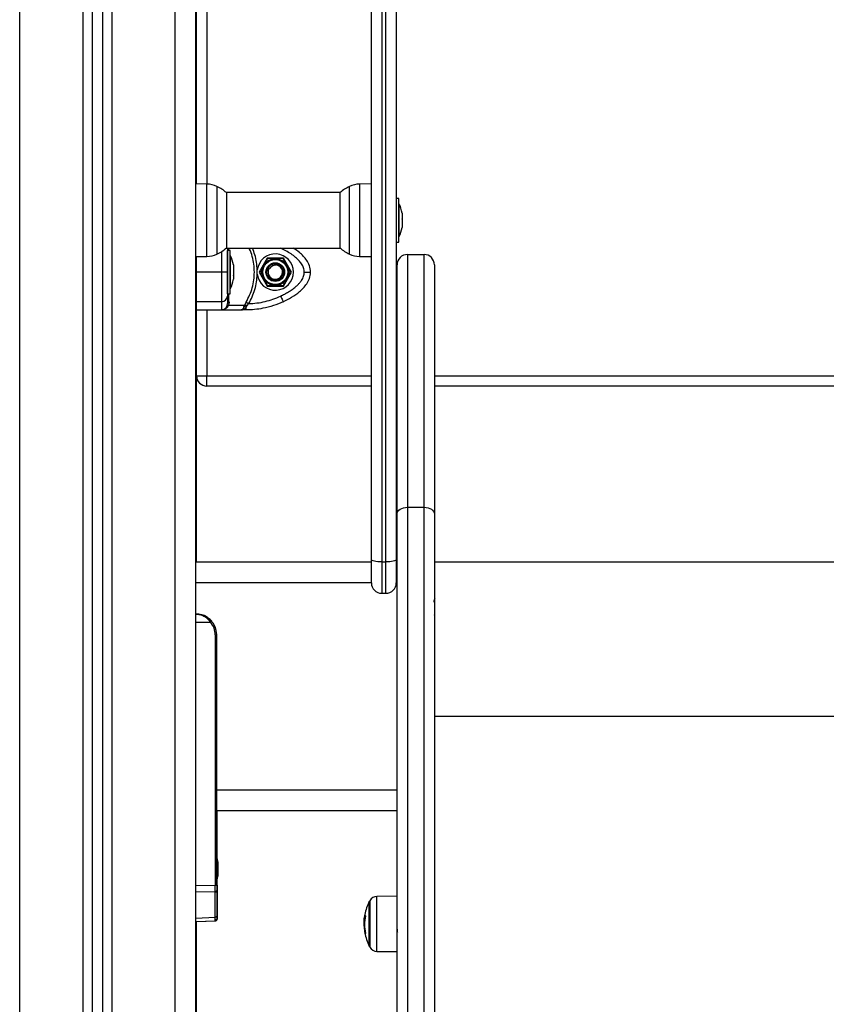
# Model space of a CAD drawing. Units: millimetres. Extents: x 0 to 20.2, y -0.1 to 15.1.
# Drawn here: x 15.7 to 16.1, y 10.7 to 11.2 of the extents above; entities that cross this region are included whole.
import ezdxf

# ---------------------------------------------------------------- set-up
doc = ezdxf.new("R2010")
doc.units = ezdxf.units.MM
doc.layers.get('Defpoints').update_dxf_attribs({"lineweight": 5})
doc.layers.add('DIASTASEIS', color=253, linetype='Continuous', lineweight=5)
doc.styles.get("Standard").update_dxf_attribs({"font": 'ARIALN.TTF'})
doc.dimstyles.new('STANDARD_ACAD', dxfattribs={"dimtxt": 0.18, "dimasz": 0.15, "dimexe": 0.18, "dimexo": 0.0625, "dimgap": 0.09, "dimtad": 0, "dimtih": 1, "dimtoh": 1, "dimzin": 0, "dimdsep": 46, "dimtxsty": 'Standard', "dimblk": 'OBLIQUE', "dimcen": 0.09, "dimadec": 0, "dimazin": 0, "dimtfac": 1, "dimtofl": 0, "dimtmove": 0, "dimatfit": 3, "dimfxl": 1, "dimtolj": 1, "dimtzin": 0, "dimarcsym": 0})

# ---------------------------------------------------------------- blocks, each defined once
blk = doc.blocks.new('_Oblique')
at = {"color": 0, "linetype": 'ByBlock', "lineweight": -2}
blk.add_line((-0.5, -0.5), (0.5, 0.5), dxfattribs=at)
blk = doc.blocks.new('*D46')
at = {"layer": 'Defpoints', "color": 0}
for p in [(15.71461306081474, 13.32628596115326), (18.8988553052217, 13.32628596115326), (16.08185705986798, 9.64211449261354)]:
    blk.add_point(p, dxfattribs=at)
at = {"layer": 'DIASTASEIS', "color": 0, "lineweight": -2}
for p, q in [((15.77711306081474, 13.32628596115326), (19.0788553052217, 13.32628596115326)), ((18.8988553052217, 13.32628596115326), (18.8988553052217, 11.6661033646733)), ((18.8988553052217, 9.64211449261354), (18.8988553052217, 11.30229708909349)), ((16.14435705986798, 9.64211449261354), (19.0788553052217, 9.64211449261354))]:
    blk.add_line(p, q, dxfattribs=at)
at = {"layer": 'DIASTASEIS', "color": 0, "linetype": 'ByBlock', "lineweight": -2, "xscale": 0.15, "yscale": 0.15, "zscale": 0.15}
for p, rotation in [((18.8988553052217, 13.32628596115326), 90), ((18.8988553052217, 9.64211449261354), 270)]:
    blk.add_blockref('_Oblique', p, dxfattribs=dict(at, rotation=rotation))
at = {"layer": 'DIASTASEIS', "color": 0, "insert": (18.8988553052217, 11.4842002268834), "char_height": 0.18, "attachment_point": 5}
blk.add_mtext('\\A1;\\A1;3.70', dxfattribs=at)
blk = doc.blocks.new('OPSHB_S040A')
at = {"color": 8, "linetype": 'Continuous', "lineweight": 25}
for p, q in [((4279.472508141087, 6499.026198074966), (4279.472508141087, 6501.412198141962)), ((4279.442008146332, 6501.405407742411), (4279.442008146332, 6499.026198074966)), ((4279.397508123206, 6499.026198074966), (4279.397508123206, 6501.399198130518)), ((4279.428008147763, 6501.399490550905), (4279.428008147763, 6499.026198074966)), ((4279.487758138464, 6500.822948054224), (4279.487758138464, 6500.378649488836)), ((4279.487822511481, 6500.343747810274), (4279.487822511481, 6500.378648356348)), ((4279.561393746422, 6500.378648356348), (4279.561393746422, 6500.343747810274)), ((4279.492623009966, 6500.377554313093), (4279.492623009966, 6500.363976255804)), ((4279.556593277739, 6500.363976255804), (4279.556593277739, 6500.377554313093)), ((4279.492623009966, 6500.363976255804), (4279.492623009966, 6500.344841853529)), ((4279.556593277739, 6500.344841853529), (4279.556593277739, 6500.363976255804)), ((4279.487758138464, 6500.317948058992), (4279.487758138464, 6500.286198095232)), ((4279.487758138464, 6500.286198095232), (4279.567108133124, 6500.286198095232)), ((4279.57910812764, 6500.286198095232), (4279.579508134411, 6500.286198095232)), ((4279.597508141087, 6500.286198095232), (4280.167508133934, 6500.286198095232)), ((4279.567108133124, 6500.18619807139), (4279.48250813155, 6500.18619807139)), ((4279.579508134411, 6500.18619807139), (4279.57910812764, 6500.18619807139)), ((4279.579508134411, 6500.086198107153), (4279.492508151816, 6500.086198107153)), ((4279.492508151816, 6500.040382996946), (4279.492758133696, 6500.040382996946)), ((4279.566333034323, 6500.032853261381), (4279.566333034323, 6500.029205874353)), ((4279.569817283438, 6500.008412972838), (4279.569817283438, 6500.034951642901)), ((4279.566333034323, 6500.029205874353), (4279.566333034323, 6500.010511354357)), ((4279.564019539641, 6500.02573819533), (4279.563893118189, 6500.02573819533)), ((4279.56418416767, 6500.017334596067), (4279.563978293227, 6500.017334596067)), ((4279.564209380434, 6500.017193511873), (4279.564014443444, 6500.017193511873))]:
    blk.add_line(p, q, dxfattribs=at)
at = {"color": 7, "linetype": 'Continuous', "lineweight": 25}
for p, q in [((4279.48250813155, 6499.026198074966), (4279.48250813155, 6501.412198141962)), ((4279.432508149432, 6501.400453523546), (4279.432508149432, 6499.026198074966)), ((4279.437508144663, 6501.402488068491), (4279.437508144663, 6499.026198074966)), ((4279.482758143233, 6500.378736750036), (4279.482758143233, 6500.878659442812)), ((4279.567108133124, 6500.197560027987), (4279.567108133124, 6500.740746215731)), ((4279.572108128355, 6500.739533618837), (4279.572108128355, 6500.196347371489)), ((4279.574108132409, 6500.196347371489), (4279.574108132409, 6500.739533618837)), ((4279.57910812764, 6500.740746215731), (4279.57910812764, 6500.197560027987)), ((4279.487822511481, 6500.378648356348), (4279.48250813155, 6500.378741101175)), ((4279.567108133124, 6500.378748074919), (4279.561393746422, 6500.378648356348)), ((4279.552145787762, 6500.374648109823), (4279.497070470141, 6500.374648109823)), ((4279.497181960629, 6500.374548093229), (4279.497181960629, 6500.363465622812)), ((4279.552034297274, 6500.363465622812), (4279.552034297274, 6500.374548093229)), ((4279.580408134745, 6500.371698097139), (4279.57910812764, 6500.371698097139)), ((4279.580408134745, 6500.350698069483), (4279.580408134745, 6500.371698097139)), ((4279.580418148325, 6500.369198099524), (4279.580408134745, 6500.369198099524)), ((4279.580418148325, 6500.369198099524), (4279.580418148325, 6500.362556950003)), ((4279.581981190728, 6500.364644245058), (4279.581981190728, 6500.36445434466)), ((4279.581981190728, 6500.36440815106), (4279.581981190728, 6500.361849085241)), ((4279.497181960629, 6500.363465622812), (4279.497181960629, 6500.347848073393)), ((4279.552034297274, 6500.347848073393), (4279.552034297274, 6500.363465622812)), ((4279.580418148325, 6500.362556950003), (4279.580418148325, 6500.353198067099)), ((4279.581981190728, 6500.36171753779), (4279.581981190728, 6500.358592883497)), ((4279.581981190728, 6500.358507410437), (4279.581981190728, 6500.357751921564)), ((4279.57910812764, 6500.350698069483), (4279.580408134745, 6500.350698069483)), ((4279.580408134745, 6500.353198067099), (4279.580418148325, 6500.353198067099)), ((4279.497070470141, 6500.347748056799), (4279.552145787762, 6500.347748056799)), ((4279.499058136033, 6500.346698061377), (4279.497758128928, 6500.346698061377)), ((4279.497758128928, 6500.325698093325), (4279.497758128928, 6500.346698061377)), ((4279.499058136033, 6500.325698093325), (4279.499058136033, 6500.346698061377)), ((4279.48250813155, 6500.343655065447), (4279.487822511481, 6500.343747810274)), ((4279.482758143233, 6500.196198061853), (4279.482758143233, 6500.343659416586)), ((4279.499068149613, 6500.344198063761), (4279.499058136033, 6500.344198063761)), ((4279.499068149613, 6500.344198063761), (4279.499068149613, 6500.328198090941)), ((4279.516861030148, 6500.342948094755), (4279.512963899659, 6500.336198107153)), ((4279.524655261324, 6500.342948094755), (4279.516861030148, 6500.342948094755)), ((4279.528552362011, 6500.336198107153), (4279.524655261324, 6500.342948094755)), ((4279.561393746422, 6500.343747810274), (4279.567108133124, 6500.343648091703)), ((4279.584508129643, 6500.344697312265), (4279.584508129643, 6500.222737149149)), ((4279.584508129643, 6500.344697312265), (4279.592508145855, 6500.344697312265)), ((4279.592508145855, 6500.222737149149), (4279.592508145855, 6500.344697312265)), ((4279.494758137749, 6500.336198107153), (4279.482758143233, 6500.336198107153)), ((4279.500631192015, 6500.339643613249), (4279.500631192015, 6500.337978676706)), ((4279.500631192015, 6500.337863043696), (4279.500631192015, 6500.334533111006)), ((4279.512069025324, 6500.335167602449), (4279.512069025324, 6500.337228552252)), ((4279.512963899659, 6500.336198107153), (4279.516861030148, 6500.329448059946)), ((4279.517379799174, 6500.338339761644), (4279.517802098082, 6500.338072077185)), ((4279.518111237572, 6500.337876097113), (4279.517802098082, 6500.338072077185)), ((4279.524655261324, 6500.329448059946), (4279.528552362011, 6500.336198107153)), ((4279.579508134411, 6500.21936936751), (4279.579508134411, 6500.339697317034)), ((4279.597508141087, 6500.339697317034), (4279.597508141087, 6500.21936936751)), ((4279.500631192015, 6500.334417477995), (4279.500631192015, 6500.332752541452)), ((4279.499058136033, 6500.328198090941), (4279.499068149613, 6500.328198090941)), ((4279.516861030148, 6500.329448059946), (4279.524655261324, 6500.329448059946)), ((4279.494758137749, 6500.321925357729), (4279.482758143233, 6500.321925357729)), ((4279.494758137749, 6500.321925357729), (4279.494758137749, 6500.317948058992)), ((4279.497758128928, 6500.325698093325), (4279.499058136033, 6500.325698093325)), ((4279.498449483202, 6500.321725145727), (4279.498231628226, 6500.320250944048)), ((4279.506677040146, 6500.321725145727), (4279.50598053007, 6500.320250944048)), ((4279.482758143233, 6500.317948058992), (4279.494758137749, 6500.317948058992)), ((4279.494758137749, 6500.317948058992), (4279.504331597374, 6500.317948058992)), ((4279.497257747935, 6500.319289223105), (4279.497610607432, 6500.320021764189)), ((4279.497610607432, 6500.320021764189), (4279.497758128928, 6500.320966974646)), ((4279.497823008584, 6500.319438234716), (4279.498231628226, 6500.320250944048)), ((4279.498231628226, 6500.320250944048), (4279.50598053007, 6500.320250944048)), ((4279.50677255659, 6500.317948058992), (4279.504331597374, 6500.317948058992)), ((4279.50567139058, 6500.319438234716), (4279.50598053007, 6500.320250944048)), ((4279.50677255659, 6500.319289223105), (4279.50725365548, 6500.320021764189)), ((4279.50677255659, 6500.317948058992), (4279.50677255659, 6500.319289223105)), ((4279.50725365548, 6500.320021764189), (4279.507985689925, 6500.320966974646)), ((4279.482758143233, 6500.286198095232), (4279.487758138464, 6500.286198095232)), ((4279.487758138464, 6500.2811981), (4279.487758138464, 6500.286198095232)), ((4279.567108133124, 6500.2811981), (4279.487758138464, 6500.2811981)), ((4279.579508134411, 6500.2811981), (4279.57910812764, 6500.2811981)), ((4280.167508133934, 6500.2811981), (4279.597508141087, 6500.2811981)), ((4279.584508129643, 6500.222737149149), (4279.584508129643, 6499.309811950475)), ((4279.584508129643, 6500.222737149149), (4279.592508145855, 6500.222737149149)), ((4279.592508145855, 6499.309811950475), (4279.592508145855, 6500.222737149149)), ((4279.579508134411, 6499.31077523604), (4279.579508134411, 6500.21936936751)), ((4279.597508141087, 6500.21936936751), (4279.597508141087, 6499.305569023639)), ((4279.567108133124, 6500.18619807139), (4279.567108133124, 6500.197560027987)), ((4279.57910812764, 6500.197560027987), (4279.57910812764, 6500.18619807139)), ((4279.567108133124, 6500.196198061853), (4279.48250813155, 6500.196198061853)), ((4279.572108128355, 6500.196347371489), (4279.574108132409, 6500.196347371489)), ((4279.572108128355, 6500.196347371489), (4279.572108128355, 6500.181198076159)), ((4279.574108132409, 6500.181198076159), (4279.574108132409, 6500.196347371489)), ((4279.579508134411, 6500.196198061853), (4279.57910812764, 6500.196198061853)), ((4280.167508133934, 6500.196204916388), (4279.597508141087, 6500.196204916388)), ((4279.572108128355, 6500.181198076159), (4279.574108132409, 6500.181198076159)), ((4279.597475120114, 6500.17070896998), (4279.597513356493, 6500.170774892717)), ((4279.48250813155, 6500.167198077589), (4279.489574381398, 6500.167198077589)), ((4279.49178431301, 6500.161198095232), (4279.49178431301, 6500.040382996946)), ((4279.49178431301, 6500.161198095232), (4279.492508151816, 6500.161198095232)), ((4279.492508151816, 6500.086198107153), (4279.492508151816, 6500.161198095232)), ((4280.167508133934, 6500.12169386521), (4279.597508141087, 6500.12169386521)), ((4279.492508151816, 6500.082461670786), (4279.492508151816, 6500.086198107153)), ((4279.492508151816, 6500.040382996946), (4279.492508151816, 6500.082461670786)), ((4279.579508134411, 6500.076198057085), (4279.492508151816, 6500.076198057085)), ((4279.492758133696, 6500.05221767798), (4279.492758133696, 6500.076198057085)), ((4279.492881187485, 6500.051643625647), (4279.492881187485, 6500.049978689104)), ((4279.493131199168, 6500.051644281298), (4279.493131199168, 6500.051220075041)), ((4279.493131199168, 6500.051153675467), (4279.493131199168, 6500.04827459231)), ((4279.492881187485, 6500.049863056093), (4279.492881187485, 6500.046533123404)), ((4279.492881187485, 6500.046417490393), (4279.492881187485, 6500.04475255385)), ((4279.493131199168, 6500.048141077906), (4279.493131199168, 6500.04525263682)), ((4279.492758133696, 6500.040382996946), (4279.492758133696, 6500.044178501516)), ((4279.492881187485, 6500.04475255385), (4279.492881157683, 6500.044752315432)), ((4279.493131199168, 6500.04518552199), (4279.493131199168, 6500.044751898199)), ((4279.48250813155, 6500.040260151774), (4279.49178431301, 6500.040382996946)), ((4279.49178431301, 6500.03707017079), (4279.48250813155, 6500.036947385222)), ((4279.49178431301, 6500.040382996946), (4279.492508151816, 6500.040382996946)), ((4279.49178431301, 6500.024895802885), (4279.49178431301, 6500.03707017079)), ((4279.492508151816, 6500.040382996946), (4279.492508151816, 6500.037567094713)), ((4279.492508151816, 6500.037567094713), (4279.492508151816, 6500.025392726809)), ((4279.492758133696, 6500.040382996946), (4279.492758133696, 6500.037567094713)), ((4279.492758133696, 6500.037567094713), (4279.492758133696, 6500.025392726809)), ((4279.566111066626, 6500.03243233338), (4279.566111066626, 6500.028922335058)), ((4279.566111066626, 6500.010932341963), (4279.566111066626, 6500.03243233338)), ((4279.579508134411, 6500.035036221891), (4279.569817283438, 6500.034951642901)), ((4279.566111066626, 6500.028922335058), (4279.566111066626, 6500.010932341963)), ((4279.48250813155, 6500.024484650045), (4279.49178431301, 6500.024895802885)), ((4279.48250813155, 6500.022800282389), (4279.491791346358, 6500.023211733252)), ((4279.482758143233, 6500.022800282389), (4279.49204135804, 6500.023211733252)), ((4279.482758143233, 6499.026198074966), (4279.482758143233, 6500.022811309248)), ((4279.492508151816, 6500.025392726809), (4279.492508151816, 6500.024019555002)), ((4279.492758133696, 6500.025392726809), (4279.492758133696, 6500.024019555002)), ((4279.56387169032, 6500.022526935488), (4279.563580670641, 6500.022526935488)), ((4279.564122476862, 6500.02489753142), (4279.563757040785, 6500.02489753142)), ((4279.563848951148, 6500.020621494204), (4279.563621857451, 6500.020621494204)), ((4279.569817283438, 6500.008412972838), (4279.579508134411, 6500.008328393847))]:
    blk.add_line(p, q, dxfattribs=at)
at = {"color": 7, "linetype": 'Continuous', "lineweight": 25, "flags": 128}
for points in [[(4279.506677040146, 6500.321725145727), (4279.506805696772, 6500.321650639921), (4279.506947883652, 6500.321568206698), (4279.507101991461, 6500.32147891894), (4279.50726623206, 6500.321383789927), (4279.507438757704, 6500.321283832937), (4279.507617541836, 6500.321180240065), (4279.507800557898, 6500.321074203402), (4279.507985689925, 6500.320966974646)], [(4279.523338475512, 6500.324641302973), (4279.523587086485, 6500.324111417681), (4279.523826130913, 6500.323601917177), (4279.52404642968, 6500.32313241139), (4279.524239548729, 6500.322720841318), (4279.524398007678, 6500.322383061796), (4279.524515786456, 6500.322132126242), (4279.524588295506, 6500.321977571398), (4279.524612763213, 6500.321925357729)], [(4279.579508134411, 6500.21936936751), (4279.579604217099, 6500.220026389509), (4279.579888739871, 6500.220658139139), (4279.580350795077, 6500.221240357309), (4279.580972590731, 6500.221750751883), (4279.581730284975, 6500.222169534117), (4279.582594731139, 6500.222480789572), (4279.583532699631, 6500.222672418505), (4279.584508129643, 6500.222737149149)], [(4279.592508145855, 6500.222737149149), (4279.593483575867, 6500.222672418505), (4279.59442154436, 6500.222480789572), (4279.595285990523, 6500.222169534117), (4279.596043684767, 6500.221750751883), (4279.596665480422, 6500.221240357309), (4279.597127535628, 6500.220658139139), (4279.5974120584, 6500.220026389509), (4279.597508141087, 6500.21936936751)], [(4279.572108128355, 6500.196347371489), (4279.571132698344, 6500.196370676905), (4279.570194729851, 6500.196439699083), (4279.569330283688, 6500.196551755816), (4279.568572589444, 6500.196702555567), (4279.567950793789, 6500.196886316687), (4279.567488738583, 6500.197096005827), (4279.567204215811, 6500.197323457151), (4279.567108133124, 6500.197560027987)], [(4279.57910812764, 6500.197560027987), (4279.579012074755, 6500.197323457151), (4279.578727522181, 6500.197096005827), (4279.578265496777, 6500.196886316687), (4279.57764367132, 6500.196702555567), (4279.576885977076, 6500.196551755816), (4279.576021560715, 6500.196439699083), (4279.575083592223, 6500.196370676905), (4279.574108132409, 6500.196347371489)]]:
    blk.add_lwpolyline(points, dxfattribs=at)
at = {"color": 7, "linetype": 'Continuous', "lineweight": 25}
for radius in [0.00650000000000115, 0.006000000000000743, 0.004500000000000318, 0.00400000000000076]:
    blk.add_circle((4279.520758137505, 6500.336198083963), radius, dxfattribs=at)
for centre, radius, start, end in [((4279.487613091365, 6500.366650166698), 0.01200000000000108, 65.32363250535587, 88.99999999033011), ((4279.561603183647, 6500.366650166698), 0.01200000000000108, 91.0000000096699, 114.6763674946442), ((4279.485108137505, 6500.361198083962), 0.01800000000000003, 47.8735842142254, 65.32363250535587), ((4279.564108137505, 6500.361198083962), 0.01800000000000005, 114.6763674946442, 132.1264157857747), ((4279.564526032244, 6500.361198083962), 0.01779210526315793, 11.16826199733858, 26.72043690645728), ((4279.564526032244, 6500.361198083962), 0.01779210526315795, 333.2795630935427, 348.8317380026614), ((4279.487613091365, 6500.355746001226), 0.01200000000000096, 271.0000000096699, 294.6763674946441), ((4279.485108137505, 6500.361198083962), 0.01800000000000005, 294.6763674946441, 312.1264157857746), ((4279.520758137505, 6500.336198083963), 0.008749999999999983, 186.7633266311635, 173.2357745660294), ((4279.564108137505, 6500.361198083962), 0.01799999999999988, 227.8735842142253, 245.3236325053558), ((4279.561603183647, 6500.355746001226), 0.01200000000000108, 245.3236325053558, 268.99999999033), ((4279.483176032243, 6500.336198083963), 0.01779210526315807, 11.17527136562241, 26.72043690645728), ((4279.584508137506, 6500.33969732209), 0.005000000000000114, 90, 180), ((4279.592508137506, 6500.33969732209), 0.005, 0, 90), ((4279.520758137505, 6500.336198083963), 0.003499999999999988, 147.6274750912919, 86.61042717313228), ((4279.520725819484, 6500.335970898131), 0.003728738552962925, 238.9174441048909, 86.32102477496933), ((4279.483176032243, 6500.336198083963), 0.01779210526315792, 333.2795630935427, 348.832792827463), ((4279.494893444085, 6500.324790745027), 0.0028685801676063, 267.2964466306656, 357.0137572025087), ((4279.498700152119, 6500.320802269473), 0.0009563134867398244, 105.195894224144, 170.0825412154011), ((4279.494758137505, 6500.320948084131), 0.002999999999999617, 270, 326.4295325239619), ((4279.497666487447, 6500.318885346321), 0.0005746167805514229, 74.19333268465323, 135.3428560692361), ((4279.505867750842, 6500.316746093681), 0.002699292630011732, 70.41523529877968, 94.17167093940274), ((4279.487758137506, 6500.286198083963), 0.005, 180, 270), ((4279.572108137507, 6500.186198083962), 0.005, 180, 270), ((4279.574108137505, 6500.186198083962), 0.005000000000000455, 270, 0), ((4279.482508137506, 6500.161198083963), 0.009999999999999773, 0, 90), ((4279.482534312128, 6500.161198083963), 0.009250000000000456, 0, 40.43979309953007), ((4279.484531575758, 6500.173391697687), 0.007986915466499746, 309.1522593134644, 314.392882958382), ((4279.475426032242, 6500.048198083962), 0.01779210526315795, 11.16593160257713, 16.2408232707913), ((4279.475676032243, 6500.048198083962), 0.01779210526315817, 11.16826199733858, 16.2408232707913), ((4279.475426032242, 6500.048198083962), 0.01779210526315772, 343.7591767292087, 348.8258684352813), ((4279.475676032243, 6500.048198083962), 0.01779210526315817, 343.7591767292087, 348.8317380026614), ((4279.491871910335, 6500.03771822101), 0.0006539437134160483, 262.3019538620433, 346.6381665293836), ((4279.587008137503, 6500.021682318205), 0.02350000000000014, 152.7775229580223, 169.0272225806728), ((4279.587008137678, 6500.021682318205), 0.02350000000000344, 151.6172581063489, 152.7775229580223), ((4279.569852197656, 6500.030951823152), 0.00399999999999981, 90.50000003915375, 151.6172581063489), ((4279.491871910335, 6500.025543853105), 0.0006539437134160483, 262.3019538620433, 346.6381665293836), ((4279.586840048984, 6500.021592453891), 0.02331842200659609, 169.7590419611339, 171.8516426000086), ((4279.586791578875, 6500.02130068626), 0.02295267805732518, 169.5373107334587, 190.3531497237728), ((4279.564474211624, 6500.02622746961), 0.0006671068200834829, 214.0559890996199, 247.8289573846841), ((4279.586791461214, 6500.021535762137), 0.02323461656682327, 183.7670771056204, 190.3097985731428), ((4279.586787754908, 6500.021470860872), 0.02318146304042199, 182.0997820693722, 190.2783159306886), ((4279.564134360025, 6500.017391548531), 0.0002274425348395405, 162.6566278518203, 214.8136233676807), ((4279.587008137503, 6500.021682318205), 0.02350000000000239, 190.6149949415793, 207.2224770419778), ((4279.564664637581, 6500.017951644945), 0.0009987583146351467, 229.3827730075625, 243.2292243500633), ((4279.587008137678, 6500.021682318205), 0.02350000000000136, 207.2224770419778, 208.3827418936511), ((4279.569852197656, 6500.012412813259), 0.004000000000000033, 208.3827418936511, 269.4999999608463)]:
    blk.add_arc(centre, radius, start, end, dxfattribs=at)
at = {"color": 8, "linetype": 'Continuous', "lineweight": 25}
for centre, radius, start, end in [((4279.492303727946, 6500.037603971989), 0.0004558996822547722, 296.640858410105, 355.3603316826135), ((4279.492303770314, 6500.025429575508), 0.0004558551419557626, 296.6377091100631, 355.3634809803461)]:
    blk.add_arc(centre, radius, start, end, dxfattribs=at)
at = {"color": 7, "linetype": 'Continuous', "lineweight": 25}
blk.add_ellipse((4279.491758137507, 6500.040384949993), major_axis=(-9.927170263836162e-06, 0.005000306749016544), ratio=0.005233803491425082, start_param=3.98767807654749, end_param=4.711985871337354, dxfattribs=at)
at = {"color": 8, "linetype": 'Continuous', "lineweight": 25}
blk.add_ellipse((4279.491758137507, 6500.028215168114), major_axis=(-3.321064678948463e-05, 0.005003437221316066), ratio=0.00110633793410401, start_param=3.141634336008215, end_param=3.987004098090815, dxfattribs=at)
at = {"color": 7, "linetype": 'Continuous', "lineweight": 25}
for points, knots in [([(4279.581981190728, 6500.36440815106), (4279.581980819237, 6500.364425835442), (4279.58198043725, 6500.364444019445), (4279.581981170579, 6500.364454068552), (4279.581981190728, 6500.36445434466)], [0, 0, 0, 0, 0.9725241294989206, 1, 1, 1, 1]), ([(4279.581981190728, 6500.36171753779), (4279.581980812412, 6500.361761156296), (4279.581980423613, 6500.361805983657), (4279.581981170584, 6500.361847953445), (4279.581981190728, 6500.361849085241)], [0, 0, 0, 0, 0.9730330884971781, 1, 1, 1, 1]), ([(4279.581981190728, 6500.358507410437), (4279.581980834746, 6500.358533006879), (4279.581980468243, 6500.358559359845), (4279.581981170566, 6500.358591947978), (4279.581981190728, 6500.358592883497)], [0, 0, 0, 0, 0.9712926498696912, 1, 1, 1, 1]), ([(4279.497758128928, 6500.347754911333), (4279.497758128928, 6500.347436561781), (4279.497758128928, 6500.346817560391), (4279.497758128928, 6500.345753674952), (4279.497758128928, 6500.344606705082), (4279.497758128928, 6500.34343256809), (4279.497758128928, 6500.342314848911), (4279.497758128928, 6500.341273354324), (4279.497758128928, 6500.339949941831), (4279.497758128928, 6500.338290074114), (4279.497758128928, 6500.336869123056), (4279.497758128928, 6500.336198107153)], [0, 0, 0, 0, 0.128641002066376, 0.2501305838864806, 0.3799733904137197, 0.5000257187499489, 0.5897427556740238, 0.6728058032472002, 0.7499506109876821, 0.8819191443007919, 1, 1, 1, 1]), ([(4279.534758129405, 6500.336198107153), (4279.534690603074, 6500.336869483636), (4279.534586613207, 6500.337903396611), (4279.53401044475, 6500.339211401595), (4279.533273203098, 6500.3404732809), (4279.532125502184, 6500.341878279242), (4279.530419057739, 6500.343476623125), (4279.528345723518, 6500.345012189728), (4279.525922419991, 6500.346487328695), (4279.524203213452, 6500.347330704541), (4279.523338475512, 6500.347754911333)], [0, 0, 0, 0, 0.118053271471257, 0.1818008404034771, 0.2503067301746438, 0.375749885453619, 0.5000883521052113, 0.6622128040069483, 0.8300975495212904, 1, 1, 1, 1]), ([(4279.537758150385, 6500.336198107153), (4279.53764618401, 6500.337246861128), (4279.537431829482, 6500.33925465287), (4279.536026238247, 6500.341828545968), (4279.534359317971, 6500.34389304489), (4279.532223167913, 6500.345929072776), (4279.530497341962, 6500.347064770503), (4279.529459008263, 6500.347748056799)], [0, 0, 0, 0, 0.2115825653335378, 0.4050651892791019, 0.5824956094772699, 0.7488107781167289, 1, 1, 1, 1]), ([(4279.51697103052, 6500.342678145319), (4279.516881444537, 6500.342521059917), (4279.516523354334, 6500.341893163217), (4279.515870662195, 6500.340748769009), (4279.515342160039, 6500.339822088897), (4279.51511184244, 6500.339418248087)], [0, 0, 0, 0, 0.1584239088540337, 0.6332469367843814, 1, 1, 1, 1]), ([(4279.520723738955, 6500.342697993666), (4279.520199411712, 6500.342695235201), (4279.519145845255, 6500.342689692431), (4279.517836873409, 6500.342682682332), (4279.517165054345, 6500.342679162003), (4279.51697103052, 6500.342678145319)], [0, 0, 0, 0, 0.4133505778520208, 0.8305734821028947, 1, 1, 1, 1]), ([(4279.524476477192, 6500.342717842012), (4279.524285491212, 6500.342716843709), (4279.523522190661, 6500.342712853862), (4279.522202593482, 6500.342705793123), (4279.521146279565, 6500.342700222139), (4279.520723738955, 6500.342697993666)], [0, 0, 0, 0, 0.1668194722619499, 0.6667159245207183, 1, 1, 1, 1]), ([(4279.52637002735, 6500.339477852732), (4279.526105458321, 6500.339930534213), (4279.525573833183, 6500.340840152602), (4279.524913394913, 6500.341970317784), (4279.524574382292, 6500.342550335795), (4279.524476477192, 6500.342717842012)], [0, 0, 0, 0, 0.4133458195781068, 0.8305772913523326, 0.9999999999999999, 0.9999999999999999, 0.9999999999999999, 0.9999999999999999]), ([(4279.494758137749, 6500.336198107153), (4279.494758137749, 6500.33514660649), (4279.494758137749, 6500.333138899298), (4279.494758137749, 6500.330568392088), (4279.494758137749, 6500.328499585825), (4279.494758137749, 6500.326259621518), (4279.494758137749, 6500.323994951915), (4279.494758137749, 6500.322607444571), (4279.494758137749, 6500.321925357729)], [0, 0, 0, 0, 0.1541793448420836, 0.2943859099405784, 0.4232574951043446, 0.5442939781379644, 0.7759787844617462, 1, 1, 1, 1]), ([(4279.497758128928, 6500.336198107153), (4279.49770523685, 6500.336198107153), (4279.497595166073, 6500.336198107153), (4279.496783718261, 6500.336198107153), (4279.495774432942, 6500.336198107153), (4279.495087995045, 6500.336198107153), (4279.494758137749, 6500.336198107153)], [0, 0, 0, 0, 0.2702656916625811, 0.562434968468024, 0.7897347767234345, 1, 1, 1, 1]), ([(4279.497758128928, 6500.336198107153), (4279.497758128928, 6500.335526838474), (4279.497758128928, 6500.334493114028), (4279.497758128928, 6500.333185318007), (4279.497758128928, 6500.33192406235), (4279.497758128928, 6500.33051888623), (4279.497758128928, 6500.32891994189), (4279.497758128928, 6500.327383641967), (4279.497758128928, 6500.325908566928), (4279.497758128928, 6500.325065326972), (4279.497758128928, 6500.324641302973)], [0, 0, 0, 0, 0.1180350468200515, 0.1817688170530847, 0.2502554939174574, 0.3755929208711542, 0.5000711083911988, 0.6622683998204757, 0.8301713493093613, 1, 1, 1, 1]), ([(4279.500631192015, 6500.339643613249), (4279.50063081442, 6500.339646634007), (4279.500630426341, 6500.339649738654), (4279.500631171872, 6500.3396437744), (4279.500631192015, 6500.339643613249)], [0, 0, 0, 0, 0.9729802364181375, 1, 1, 1, 1]), ([(4279.500631192015, 6500.337863043696), (4279.500630832161, 6500.337901960492), (4279.500630461793, 6500.337942014405), (4279.500631171857, 6500.33797766461), (4279.500631192015, 6500.337978676706)], [0, 0, 0, 0, 0.9716103772375767, 1, 1, 1, 1]), ([(4279.51511184244, 6500.339418248087), (4279.51469527416, 6500.338687842753), (4279.514111663586, 6500.337664547667), (4279.513480393462, 6500.336557560499), (4279.513294228182, 6500.336231183949), (4279.513252684163, 6500.336158350855)], [0, 0, 0, 0, 0.6595493955230898, 0.9240261868946352, 1, 1, 1, 1]), ([(4279.513252684163, 6500.336158350855), (4279.513349051193, 6500.335993478061), (4279.513734225096, 6500.335334490256), (4279.514400039729, 6500.334195160796), (4279.51493303638, 6500.33328316047), (4279.51514623432, 6500.332918361574)], [0, 0, 0, 0, 0.1668084463767867, 0.666724505522764, 1, 1, 1, 1]), ([(4279.518111237572, 6500.337876097113), (4279.518303068078, 6500.338183709092), (4279.51868931522, 6500.338803080073), (4279.519617251213, 6500.339424377461), (4279.520418018568, 6500.339656133178), (4279.520873104075, 6500.339685930492), (4279.520965078162, 6500.339691952616)], [0, 0, 0, 0, 0.3045928332608945, 0.6132919877605454, 0.9218452003310813, 1, 1, 1, 1]), ([(4279.523338475512, 6500.324641302973), (4279.523994128149, 6500.324959487769), (4279.525268992915, 6500.325578172975), (4279.527142360203, 6500.326642015788), (4279.528908979226, 6500.327789056852), (4279.530437589303, 6500.328963664523), (4279.531665779572, 6500.330081737417), (4279.532630747597, 6500.331123363611), (4279.53362098093, 6500.332446810479), (4279.534537519048, 6500.33410657118), (4279.534687365678, 6500.335527218974), (4279.534758129405, 6500.336198107153)], [0, 0, 0, 0, 0.12858880424518, 0.2500307737277647, 0.379941746541734, 0.5000448536906785, 0.5897738492781623, 0.6728502803530303, 0.7500042902890394, 0.8819417681944507, 1, 1, 1, 1]), ([(4279.524612763213, 6500.321925357729), (4279.525974457631, 6500.322607451682), (4279.528744451572, 6500.323994984815), (4279.531967075143, 6500.326259574163), (4279.534363507209, 6500.328499609256), (4279.536024455874, 6500.330568381168), (4279.53743114485, 6500.333138909226), (4279.537645752975, 6500.33514660835), (4279.537758150385, 6500.336198107153)], [0, 0, 0, 0, 0.2240203033161229, 0.4557078853916652, 0.5767424506086994, 0.7056142537747181, 0.845820394344453, 0.9999999999999999, 0.9999999999999999, 0.9999999999999999, 0.9999999999999999]), ([(4279.528263577507, 6500.336237803846), (4279.528167211762, 6500.336402697349), (4279.527782074148, 6500.337061714606), (4279.527116222731, 6500.33820102604), (4279.526583233439, 6500.33911303243), (4279.52637002735, 6500.339477852732)], [0, 0, 0, 0, 0.1668186231583643, 0.6667112377057843, 1, 1, 1, 1]), ([(4279.52640441923, 6500.332977906614), (4279.52682096713, 6500.333708321196), (4279.527404551498, 6500.334731633361), (4279.528035920821, 6500.335838575989), (4279.528222044632, 6500.336164970136), (4279.528263577507, 6500.336237803846)], [0, 0, 0, 0, 0.6595491684208631, 0.9240295895790125, 1, 1, 1, 1]), ([(4279.534758129405, 6500.336198107153), (4279.535183249558, 6500.336198107153), (4279.536067945854, 6500.336198107153), (4279.537074241318, 6500.336198107153), (4279.537659886662, 6500.336198107153), (4279.537726257651, 6500.336198107153), (4279.537758150385, 6500.336198107153)], [0, 0, 0, 0, 0.2702598478925066, 0.5624242584413036, 0.7897351321668117, 1, 1, 1, 1]), ([(4279.500631192015, 6500.332752541452), (4279.500630813687, 6500.332749893151), (4279.500630424875, 6500.332747171457), (4279.500631171872, 6500.332752400447), (4279.500631192015, 6500.332752541452)], [0, 0, 0, 0, 0.9730340519824875, 1, 1, 1, 1]), ([(4279.500631192015, 6500.334417477995), (4279.500630816809, 6500.334453758715), (4279.50063043111, 6500.334491053722), (4279.50063117187, 6500.334531997486), (4279.500631192015, 6500.334533111006)], [0, 0, 0, 0, 0.9728036819560943, 1, 1, 1, 1]), ([(4279.507985689925, 6500.320966974646), (4279.508572699908, 6500.322067071736), (4279.50974212212, 6500.324258649418), (4279.51096480335, 6500.327790010405), (4279.511809270063, 6500.331432694061), (4279.511982382053, 6500.333921796367), (4279.512069025324, 6500.335167602449)], [0, 0, 0, 0, 0.2504278508376948, 0.4988942277965787, 0.7491944718869051, 0.9999999999999999, 0.9999999999999999, 0.9999999999999999, 0.9999999999999999]), ([(4279.51514623432, 6500.332918361574), (4279.515410808086, 6500.332465656334), (4279.515942422981, 6500.331556024013), (4279.516602930755, 6500.330425888483), (4279.516941911214, 6500.329845840094), (4279.51703981428, 6500.329678312689)], [0, 0, 0, 0, 0.4133564625156436, 0.8305678078473098, 1, 1, 1, 1]), ([(4279.524545260952, 6500.329718009382), (4279.524634847478, 6500.329875094501), (4279.524992947434, 6500.330503003383), (4279.525645601292, 6500.331647415848), (4279.526174109034, 6500.332574086971), (4279.52640441923, 6500.332977906614)], [0, 0, 0, 0, 0.1584245385250611, 0.633262876683518, 1, 1, 1, 1]), ([(4279.51703981428, 6500.329678312689), (4279.517230780202, 6500.329679334874), (4279.517994022295, 6500.32968342029), (4279.519313621246, 6500.329690336178), (4279.52036994332, 6500.32969592517), (4279.520792522715, 6500.329698161036)], [0, 0, 0, 0, 0.1668064091495858, 0.6666826792600904, 1, 1, 1, 1]), ([(4279.520792522715, 6500.329698161036), (4279.521316782779, 6500.32970095188), (4279.522370209947, 6500.329706559693), (4279.523679165577, 6500.329713466604), (4279.524351090202, 6500.329716990932), (4279.524545260952, 6500.329718009382)], [0, 0, 0, 0, 0.4132934569127061, 0.8304553130699334, 1, 1, 1, 1]), ([(4279.497758128928, 6500.324641302973), (4279.497758128928, 6500.324113382108), (4279.497758128928, 6500.323057015629), (4279.497758128928, 6500.321963360165), (4279.497758128928, 6500.321205557003), (4279.497758128928, 6500.321046509112), (4279.497758128928, 6500.320966974646)], [0, 0, 0, 0, 0.2498776040362697, 0.5000035856870219, 0.7499687157566781, 1, 1, 1, 1]), ([(4279.524612763213, 6500.321925357729), (4279.523034114014, 6500.321251167441), (4279.519867411385, 6500.319898770623), (4279.515202318951, 6500.318727597741), (4279.510820577578, 6500.31805960847), (4279.508119224416, 6500.317985168506), (4279.50677255659, 6500.317948058992)], [0, 0, 0, 0, 0.2792572403143094, 0.5601780539160629, 0.7807417141598522, 1, 1, 1, 1]), ([(4279.507985689925, 6500.320966974646), (4279.509308085895, 6500.321046336166), (4279.511954196212, 6500.321205138326), (4279.515862573269, 6500.321962962794), (4279.519691256501, 6500.323057061853), (4279.522122642515, 6500.324113182061), (4279.523338475512, 6500.324641302973)], [0, 0, 0, 0, 0.249876123764991, 0.5000013644656793, 0.749971894164893, 1, 1, 1, 1]), ([(4279.497823008584, 6500.319438234716), (4279.497646751212, 6500.319226936456), (4279.497269247055, 6500.318774382499), (4279.496509624149, 6500.318309635783), (4279.495651050198, 6500.318003541622), (4279.495057149355, 6500.317966638585), (4279.494758137749, 6500.317948058992)], [0, 0, 0, 0, 0.2307896283898808, 0.4943001388839725, 0.7453949929303038, 1, 1, 1, 1]), ([(4279.497610607432, 6500.320021764189), (4279.49766624288, 6500.32009292045), (4279.49776558616, 6500.320219977874), (4279.498089233746, 6500.320241482644), (4279.498231628226, 6500.320250944048)], [0, 0, 0, 0, 0.5600323106952195, 1, 1, 1, 1]), ([(4279.504331597374, 6500.317948058992), (4279.504448695952, 6500.317966599549), (4279.504681752716, 6500.318003500105), (4279.505031665642, 6500.31830972128), (4279.505365800751, 6500.318774858038), (4279.505574125527, 6500.319227091014), (4279.50567139058, 6500.319438234716)], [0, 0, 0, 0, 0.2542790287397157, 0.506081703602733, 0.7693937784377608, 1, 1, 1, 1]), ([(4279.504331597374, 6500.317948058992), (4279.504770983462, 6500.318013194831), (4279.505436685813, 6500.318111880434), (4279.50624566728, 6500.318690666573), (4279.506604379643, 6500.319098170812), (4279.50677255659, 6500.319289223105)], [0, 0, 0, 0, 0.5076899698404101, 0.7691877764650882, 1, 1, 1, 1]), ([(4279.50598053007, 6500.320250944048), (4279.50619491422, 6500.320236030796), (4279.506577757644, 6500.320209398976), (4279.507047124189, 6500.32007909897), (4279.50725365548, 6500.320021764189)], [0, 0, 0, 0, 0.5599786668988632, 1, 1, 1, 1]), ([(4279.597818353461, 6500.178684667498), (4279.597734137455, 6500.17853939106), (4279.597571199187, 6500.17825831515), (4279.597407977655, 6500.177977239793), (4279.597329118536, 6500.177841440588)], [0, 0, 0, 0, 0.5168583697686002, 1, 1, 1, 1]), ([(4279.597508141087, 6500.176718906313), (4279.597494866268, 6500.176869420021), (4279.597466886507, 6500.177186662534), (4279.597425259471, 6500.177519392263), (4279.59739745862, 6500.177714211559), (4279.597381564776, 6500.17774520532), (4279.597380080508, 6500.177748099714)], [0, 0, 0, 0, 0.3018134888661609, 0.6361418568685181, 0.9660206221932018, 1, 1, 1, 1]), ([(4279.48250813155, 6500.171198085695), (4279.48315288262, 6500.171151217967), (4279.484438544916, 6500.171057761636), (4279.486313316575, 6500.170283445589), (4279.488108655558, 6500.169049866136), (4279.489085129839, 6500.167816194843), (4279.489574381398, 6500.167198077589)], [0, 0, 0, 0, 0.2505380993095183, 0.4995841081745825, 0.7492721931694593, 1, 1, 1, 1]), ([(4279.490119018839, 6500.1676845707), (4279.489578475122, 6500.168240369106), (4279.488768350366, 6500.169073356404), (4279.487519859276, 6500.169872080125), (4279.486468541634, 6500.170408590121), (4279.485261142747, 6500.170842221347), (4279.483907044085, 6500.171141782102), (4279.482974548322, 6500.171179313299), (4279.48250813155, 6500.171198085695)], [0, 0, 0, 0, 0.2502951628423865, 0.3751228657166063, 0.5003714675167854, 0.6591871184181429, 0.8295318323937585, 1, 1, 1, 1]), ([(4279.493131199168, 6500.051153675467), (4279.493130632807, 6500.051177892017), (4279.493130050718, 6500.051202781105), (4279.493131168952, 6500.051219620031), (4279.493131199168, 6500.051220075041)], [0, 0, 0, 0, 0.9729787011534885, 1, 1, 1, 1]), ([(4279.492881187485, 6500.046417490393), (4279.492880812279, 6500.046453771112), (4279.49288042658, 6500.046491066119), (4279.49288116734, 6500.046532009884), (4279.492881187485, 6500.046533123404)], [0, 0, 0, 0, 0.9728036819560943, 1, 1, 1, 1]), ([(4279.492881187485, 6500.049863056093), (4279.492880834154, 6500.049902295167), (4279.492880470298, 6500.049942703202), (4279.492881167322, 6500.04997767734), (4279.492881187485, 6500.049978689104)], [0, 0, 0, 0, 0.9710711070577306, 1, 1, 1, 1]), ([(4279.493131199168, 6500.048141077906), (4279.493130623696, 6500.048184608343), (4279.493130032508, 6500.04822932751), (4279.49313116896, 6500.048273420232), (4279.493131199168, 6500.04827459231)], [0, 0, 0, 0, 0.9734179006862611, 1, 1, 1, 1]), ([(4279.493131199168, 6500.04518552199), (4279.493130657973, 6500.045204691608), (4279.493130101007, 6500.045224419798), (4279.493131168932, 6500.045251859899), (4279.493131199168, 6500.04525263682)], [0, 0, 0, 0, 0.9716866522724369, 1, 1, 1, 1]), ([(4279.491791346358, 6500.023211733252), (4279.491882142596, 6500.023226128621), (4279.492067538959, 6500.023255522449), (4279.492312091379, 6500.02344371309), (4279.492478115137, 6500.023712101022), (4279.492498374402, 6500.023918991432), (4279.492508151816, 6500.024018839747)], [0, 0, 0, 0, 0.2482482386394908, 0.5068967698094505, 0.7620212245999041, 1, 1, 1, 1]), ([(4279.49204135804, 6500.023211733252), (4279.492132141533, 6500.023226131086), (4279.492317523651, 6500.023255531817), (4279.492562103547, 6500.023443705054), (4279.492728133278, 6500.023712099342), (4279.492748368133, 6500.023918991366), (4279.492758133696, 6500.024018839747)], [0, 0, 0, 0, 0.2482327477862724, 0.5068973560237758, 0.7620232099669295, 1, 1, 1, 1]), ([(4279.563838669346, 6500.025609389692), (4279.563748320677, 6500.02500363062), (4279.563568213487, 6500.023796069238), (4279.563537543057, 6500.022674454448), (4279.56352225809, 6500.022115484625)], [0, 0, 0, 0, 0.5016383274856192, 1, 1, 1, 1]), ([(4279.56352225809, 6500.022115484625), (4279.56352645265, 6500.021787982939), (4279.563534820491, 6500.02113464091), (4279.563583011475, 6500.02038373402), (4279.563607045697, 6500.020009235292)], [0, 0, 0, 0, 0.5012714174375233, 1, 1, 1, 1]), ([(4279.563580670641, 6500.022526935488), (4279.563588135474, 6500.022906575893), (4279.563603029554, 6500.023664046889), (4279.563705785546, 6500.024487025353), (4279.563757040785, 6500.02489753142)], [0, 0, 0, 0, 0.5011946425549036, 1, 1, 1, 1]), ([(4279.563621857451, 6500.020621494204), (4279.563609881949, 6500.020953130957), (4279.563585979045, 6500.021615072404), (4279.563582437735, 6500.022223389175), (4279.563580670641, 6500.022526935488)], [0, 0, 0, 0, 0.5010061758158707, 1, 1, 1, 1]), ([(4279.563863405274, 6500.025752858072), (4279.563862683717, 6500.025748916654), (4279.563861238117, 6500.025741020257), (4279.563855040005, 6500.025705171359), (4279.563847271796, 6500.025659909764), (4279.563841527188, 6500.025626173093), (4279.563838669346, 6500.025609389692)], [0, 0, 0, 0, 0.2491922776664438, 0.4992420290828178, 0.7508817060231807, 1, 1, 1, 1]), ([(4279.563893118189, 6500.02573819533), (4279.563896182735, 6500.025754594229), (4279.563902330563, 6500.025787492294), (4279.56391112054, 6500.025826336072), (4279.563918342519, 6500.025852971549), (4279.563920462077, 6500.025853582874), (4279.563921519803, 6500.025853887945)], [0, 0, 0, 0, 0.2488114727050232, 0.4991442511479969, 0.7500569912404836, 1, 1, 1, 1]), ([(4279.564168879078, 6500.026060239225), (4279.56417150907, 6500.026076832505), (4279.564175463975, 6500.02610178502), (4279.564177976465, 6500.026130013264), (4279.564178742256, 6500.026147730453), (4279.564178265015, 6500.026161569815), (4279.564176550946, 6500.026170680422), (4279.564173827241, 6500.026175296282), (4279.564171164593, 6500.026174011487), (4279.564169832753, 6500.026173368841)], [0, 0, 0, 0, 0.2486140937665335, 0.373858978401745, 0.4988367962985596, 0.6239305986087545, 0.7485963693481775, 0.8742495195552435, 1, 1, 1, 1]), ([(4279.564222463654, 6500.025609687716), (4279.564224975176, 6500.025606437227), (4279.564228739984, 6500.0256015647), (4279.564230832724, 6500.025582108549), (4279.564231200877, 6500.025564203287), (4279.564230291675, 6500.025542849608), (4279.564227624398, 6500.025511419509), (4279.564223379204, 6500.025485918552), (4279.564220526503, 6500.025468782335)], [0, 0, 0, 0, 0.2497340368175257, 0.3743547041002017, 0.4999304631738444, 0.6268060177760963, 0.7492198544843592, 1, 1, 1, 1]), ([(4279.563931980418, 6500.017377451807), (4279.563934925707, 6500.017360915876), (4279.56394079749, 6500.01732794952), (4279.563946685583, 6500.017288489681), (4279.563949044003, 6500.017267334094), (4279.56394892227, 6500.017260593607), (4279.56394806272, 6500.017261327338), (4279.563947626637, 6500.017261699587)], [0, 0, 0, 0, 0.2501119868861129, 0.4986282014449808, 0.7490776772471932, 0.8726979746683142, 1, 1, 1, 1]), ([(4279.564014443444, 6500.017193511873), (4279.564013529684, 6500.017194723348), (4279.56401170569, 6500.017197141619), (4279.564006634972, 6500.017210522597), (4279.563998769008, 6500.017237598086), (4279.563988090367, 6500.017283367682), (4279.563981561865, 6500.017317504644), (4279.563978293227, 6500.017334596067)], [0, 0, 0, 0, 0.1254813324229267, 0.2504783167996923, 0.5003144570513689, 0.7498214114483204, 1, 1, 1, 1]), ([(4279.564212599085, 6500.017175749689), (4279.56421539186, 6500.017159217917), (4279.564219547065, 6500.017134621242), (4279.564222188903, 6500.017106596882), (4279.564223075724, 6500.017088640909), (4279.564222811303, 6500.017074245731), (4279.564220959921, 6500.017060273441), (4279.564217259269, 6500.017060072664), (4279.564214774655, 6500.017059937864)], [0, 0, 0, 0, 0.2503312223199808, 0.3724534538816858, 0.4995870868992037, 0.6271443208310518, 0.749665245097255, 1, 1, 1, 1]), ([(4279.579508134411, 6500.019118980318), (4279.57951432544, 6500.019022530038), (4279.57953498538, 6500.018700668034), (4279.579580018126, 6500.018141734588), (4279.579632433581, 6500.017710260019), (4279.579670437908, 6500.017711197587), (4279.579681732939, 6500.017711476236)], [0, 0, 0, 0, 0.1052488803546734, 0.3512236082315683, 0.8071811867234924, 1, 1, 1, 1])]:
    blk.add_open_spline(points, degree=3, knots=knots, dxfattribs=at)
at = {"color": 8, "linetype": 'Continuous', "lineweight": 25}
for points, knots in [([(4279.494758137749, 6500.346027568728), (4279.494758137749, 6500.345885330654), (4279.494758137749, 6500.345276774703), (4279.494758137749, 6500.34387939889), (4279.494758137749, 6500.341832644901), (4279.494758137749, 6500.339253465406), (4279.494758137749, 6500.337246455317), (4279.494758137749, 6500.336198107153)], [0, 0, 0, 0, 0.06344945208427165, 0.2714641781390513, 0.493377523668598, 0.7353691712290036, 1, 1, 1, 1]), ([(4279.498396047638, 6500.346698061377), (4279.498397615958, 6500.346898149935), (4279.49840047313, 6500.347262672655), (4279.498405617962, 6500.347597167875), (4279.498407938765, 6500.347748056799)], [0, 0, 0, 0, 0.5489055910680019, 1, 1, 1, 1]), ([(4279.506677040146, 6500.321725145727), (4279.507283768131, 6500.322837337314), (4279.50849342151, 6500.325054749969), (4279.509727320026, 6500.3286583752), (4279.510501499683, 6500.332382103147), (4279.510755431133, 6500.336185217098), (4279.510509993108, 6500.339996082249), (4279.509709613758, 6500.343711394791), (4279.50890555371, 6500.346320140475), (4279.508245114986, 6500.347594265812), (4279.508165397929, 6500.347748056799)], [0, 0, 0, 0, 0.1400931197400188, 0.279308223651343, 0.4199266591539952, 0.5602063672355567, 0.7001542760170211, 0.8411179685168582, 0.9808224328782094, 0.9999999999999999, 0.9999999999999999, 0.9999999999999999, 0.9999999999999999]), ([(4279.512069025324, 6500.337228552252), (4279.511980558977, 6500.338467876292), (4279.511803182937, 6500.340952735181), (4279.51102190076, 6500.344492912077), (4279.510177237004, 6500.346703726221), (4279.509778240012, 6500.347748056799)], [0, 0, 0, 0, 0.3442602567352795, 0.6902457553935828, 1, 1, 1, 1]), ([(4279.498449483202, 6500.321725145727), (4279.498431227737, 6500.322825105046), (4279.498409983853, 6500.324105127561), (4279.498397766305, 6500.325501642866), (4279.498396047638, 6500.325698093325)], [0, 0, 0, 0, 0.8593281024626936, 1, 1, 1, 1])]:
    blk.add_open_spline(points, degree=3, knots=knots, dxfattribs=at)

msp = doc.modelspace()

# ---------------------------------------------------------------- block references
msp.add_blockref('OPSHB_S040A', (-4263.715774137085, -6489.304081492999))

# ---------------------------------------------------------------- dimensions: what is measured, and where the dimension line sits
at = {"layer": 'DIASTASEIS'}
dim = msp.add_linear_dim(base=(18.8988553052217, 13.32628596115326), p1=(16.08185705986798, 9.64211449261354), p2=(15.71461306081474, 13.32628596115326), angle=90, text='\\A1;<>0', dimstyle='STANDARD_ACAD', override={"dimdec": 1, "dimtxsty": 'Standard', "dimtmove": 2}, dxfattribs=at)
dim.commit()
dim.dimension.update_dxf_attribs({"geometry": '*D46', "text_midpoint": (18.8988553052217, 11.4842002268834)})

doc.saveas('drawing.dxf')
